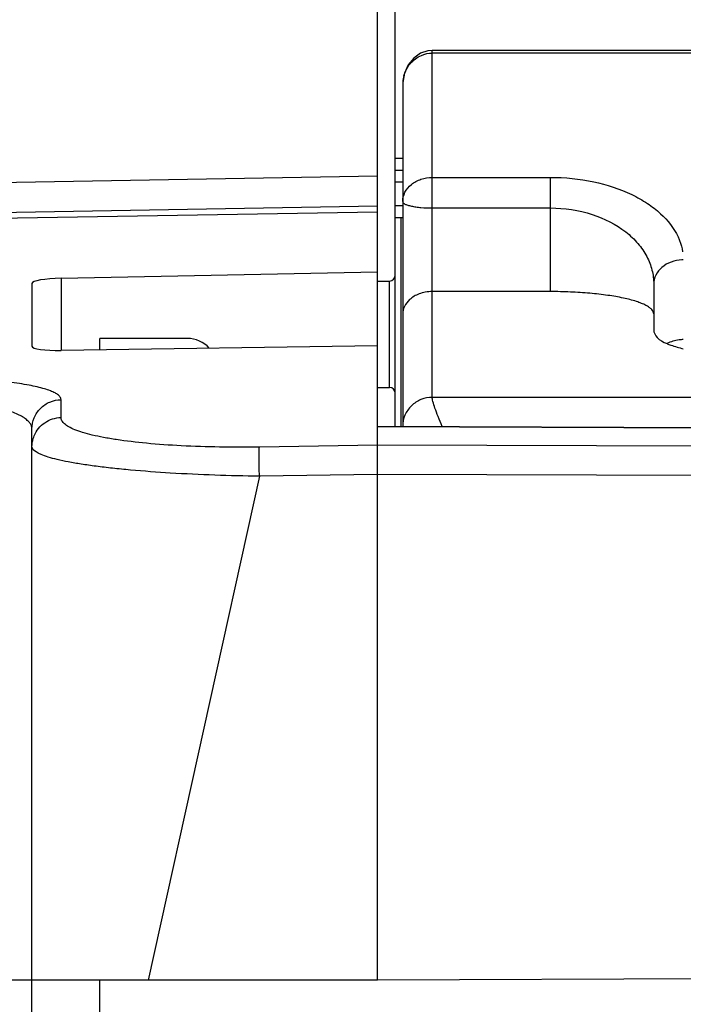
# Model space of a CAD drawing. Units: millimetres. Extents: x 900 to 1320, y 52 to 349.
# Drawn here: x 1052 to 1063, y 245 to 261 of the extents above; entities that cross this region are included whole.
import ezdxf

# ---------------------------------------------------------------- set-up
doc = ezdxf.new("R2010")
doc.units = ezdxf.units.MM
doc.header["$LTSCALE"] = 8.93037
doc.layers.add('COMPONENTI_DI_ASSIEME', color=7, linetype='CONTINUOUS')

msp = doc.modelspace()

# ---------------------------------------------------------------- linework, layer by layer
at = {"layer": 'COMPONENTI_DI_ASSIEME', "color": 7, "linetype": 'Continuous'}
for p, q in [((1058.062, 254.477), (1058.062, 283.006)), ((1057.762, 254.155), (1057.762, 272.506)), ((1058.687, 260.836), (1058.614, 260.83)), ((1080.437, 260.836), (1058.687, 260.836)), ((1058.187, 260.252), (1058.187, 254.478)), ((1058.187, 258.806), (1058.062, 258.806)), ((1042.554, 257.941), (1057.762, 258.206)), ((1058.187, 258.006), (1058.062, 258.006)), ((1052.404, 256.982), (1057.762, 257.092)), ((1051.912, 256.895), (1051.912, 255.831)), ((1057.762, 256.935), (1057.962, 256.935)), ((1062.437, 256.883), (1062.437, 256.11)), ((1060.687, 256.756), (1058.687, 256.756)), ((1053.062, 255.77), (1053.062, 255.963)), ((1054.542, 255.963), (1053.062, 255.963)), ((1057.762, 255.84), (1052.404, 255.76)), ((1057.762, 255.135), (1057.962, 255.135)), ((1051.912, 240.506), (1051.912, 254.433)), ((1057.762, 254.478), (1069.562, 254.43)), ((1057.762, 245.106), (1057.762, 253.661)), ((1057.762, 245.106), (1050.912, 245.106)), ((1053.062, 242.763), (1053.062, 245.106)), ((1069.562, 245.148), (1057.762, 245.106))]:
    msp.add_line(p, q, dxfattribs=at)
at = {"layer": 'COMPONENTI_DI_ASSIEME', "color": 9, "linetype": 'Continuous'}
for p, q in [((1058.687, 254.966), (1058.687, 260.836)), ((1068.891, 260.791), (1058.687, 260.791)), ((1058.187, 259.006), (1058.062, 259.006)), ((1057.762, 258.706), (1047.182, 258.522)), ((1058.187, 258.606), (1058.062, 258.606)), ((1058.687, 258.689), (1060.687, 258.689)), ((1060.687, 256.756), (1060.687, 258.689)), ((1042.554, 257.842), (1057.762, 258.108)), ((1058.187, 258.206), (1058.062, 258.206)), ((1058.687, 258.171), (1060.687, 258.171)), ((1058.162, 254.476), (1058.162, 258.006)), ((1052.404, 256.982), (1052.404, 255.76)), ((1057.962, 255.135), (1057.962, 256.935)), ((1052.404, 254.625), (1052.404, 254.927)), ((1080.437, 254.966), (1058.687, 254.966)), ((1057.762, 254.472), (1069.562, 254.424)), ((1057.762, 254.155), (1055.761, 254.125)), ((1069.562, 254.12), (1057.762, 254.155)), ((1055.761, 253.632), (1053.877, 245.106)), ((1057.762, 253.661), (1055.761, 253.632)), ((1069.562, 253.626), (1057.762, 253.661))]:
    msp.add_line(p, q, dxfattribs=at)
at = {"layer": 'COMPONENTI_DI_ASSIEME', "color": 7, "linetype": 'Continuous'}
msp.add_lwpolyline([(1058.614, 260.83), (1058.487, 260.788), (1058.373, 260.708), (1058.28, 260.594), (1058.217, 260.453), (1058.188, 260.293), (1058.187, 260.252)], dxfattribs=at)
at = {"layer": 'COMPONENTI_DI_ASSIEME', "color": 9, "linetype": 'Continuous'}
for centre, radius, start, end in [((1058.768, 260.252), 0.581, 164.1998, 175.4248), ((1058.776, 260.251), 0.589, 175.4152, 179.9845), ((1062.937, 256.705), 0.587, 90.0036, 92.1694)]:
    msp.add_arc(centre, radius, start, end, dxfattribs=at)
at = {"layer": 'COMPONENTI_DI_ASSIEME', "color": 7, "linetype": 'Continuous'}
for centre, radius, start, end in [((1057.962, 257.035), 0.1, 270, 0), ((1054.542, 255.463), 0.5, 42.1032, 90), ((1057.962, 255.035), 0.1, 0, 90)]:
    msp.add_arc(centre, radius, start, end, dxfattribs=at)
for centre, major_axis, ratio, start_param, end_param in [((1052.412, 256.903), (0.5, 0.009), 0.158334, 1.585379, 3.138723), ((1062.937, 256.11), (0.5, 0), 0.563211, 3.141593, 4.129532), ((1052.412, 255.839), (0.5, 0.009), 0.158334, 3.138723, 4.692066)]:
    msp.add_ellipse(centre, major_axis=major_axis, ratio=ratio, start_param=start_param, end_param=end_param, dxfattribs=at)
at = {"layer": 'COMPONENTI_DI_ASSIEME', "color": 9, "linetype": 'Continuous'}
for points, knots in [([(1058.209, 260.41), (1058.23, 260.484), (1058.303, 260.626), (1058.432, 260.723), (1058.503, 260.753)], [0, 0, 0, 0, 0.498727, 1, 1, 1, 1]), ([(1058.187, 258.279), (1058.187, 258.333), (1058.216, 258.445), (1058.33, 258.581), (1058.496, 258.668), (1058.623, 258.689), (1058.687, 258.689)], [0, 0, 0, 0, 0.226491, 0.467669, 0.727865, 1, 1, 1, 1]), ([(1060.687, 258.689), (1060.933, 258.689), (1061.406, 258.641), (1061.958, 258.463), (1062.327, 258.257), (1062.612, 258.038), (1062.778, 257.83), (1062.848, 257.682)], [0, 0, 0, 0, 0.295712, 0.567746, 0.690355, 0.802964, 1, 1, 1, 1]), ([(1058.187, 258.279), (1058.187, 258.271), (1058.195, 258.259), (1058.21, 258.247), (1058.234, 258.232), (1058.276, 258.217), (1058.338, 258.201), (1058.413, 258.188), (1058.531, 258.175), (1058.623, 258.171), (1058.687, 258.171)], [0, 0, 0, 0, 0.043717, 0.073571, 0.110115, 0.204393, 0.326191, 0.472006, 0.637502, 1, 1, 1, 1]), ([(1060.687, 258.171), (1060.926, 258.171), (1061.382, 258.104), (1061.882, 257.853), (1062.172, 257.58), (1062.324, 257.36), (1062.416, 257.125), (1062.437, 256.962), (1062.437, 256.883)], [0, 0, 0, 0, 0.299711, 0.567531, 0.686579, 0.796637, 0.900084, 1, 1, 1, 1]), ([(1062.848, 257.682), (1062.857, 257.662), (1062.892, 257.581), (1062.916, 257.495), (1062.926, 257.43)], [0, 0, 0, 0, 0.255904, 1, 1, 1, 1]), ([(1062.915, 257.292), (1062.852, 257.29), (1062.73, 257.266), (1062.572, 257.177), (1062.464, 257.044), (1062.437, 256.935), (1062.437, 256.883)], [0, 0, 0, 0, 0.272496, 0.532028, 0.773072, 1, 1, 1, 1]), ([(1062.937, 255.943), (1062.913, 255.943), (1062.818, 255.937), (1062.724, 255.909), (1062.662, 255.875)], [0, 0, 0, 0, 0.25487, 1, 1, 1, 1]), ([(1052.404, 254.927), (1052.404, 254.941), (1052.393, 254.971), (1052.355, 255.009), (1052.297, 255.045), (1052.217, 255.08), (1052.117, 255.113), (1051.996, 255.145), (1051.856, 255.174), (1051.633, 255.212), (1051.313, 255.25), (1050.889, 255.28), (1050.424, 255.296), (1050.101, 255.296), (1049.936, 255.293)], [0, 0, 0, 0, 0.015824, 0.035875, 0.06238, 0.096179, 0.137536, 0.186431, 0.242694, 0.30604, 0.452331, 0.621054, 0.80618, 1, 1, 1, 1]), ([(1051.912, 254.433), (1051.912, 254.45), (1051.905, 254.485), (1051.877, 254.534), (1051.831, 254.581), (1051.769, 254.627), (1051.69, 254.671), (1051.556, 254.73), (1051.348, 254.796), (1051.056, 254.859), (1050.716, 254.908), (1050.34, 254.938), (1050.079, 254.945), (1049.945, 254.945)], [0, 0, 0, 0, 0.023296, 0.049254, 0.079748, 0.115878, 0.158225, 0.207041, 0.324112, 0.466044, 0.629818, 0.810279, 1, 1, 1, 1]), ([(1051.912, 254.433), (1051.912, 254.497), (1051.938, 254.626), (1052.047, 254.789), (1052.21, 254.899), (1052.339, 254.926), (1052.404, 254.927)], [0, 0, 0, 0, 0.248583, 0.497991, 0.748572, 1, 1, 1, 1]), ([(1058.687, 254.966), (1058.622, 254.966), (1058.492, 254.94), (1058.325, 254.833), (1058.214, 254.67), (1058.187, 254.541), (1058.187, 254.478)], [0, 0, 0, 0, 0.252485, 0.503895, 0.753008, 1, 1, 1, 1]), ([(1058.856, 254.474), (1058.832, 254.53), (1058.789, 254.633), (1058.736, 254.774), (1058.704, 254.872), (1058.69, 254.933), (1058.687, 254.956), (1058.687, 254.966)], [0, 0, 0, 0, 0.349544, 0.643791, 0.865131, 0.943895, 1, 1, 1, 1]), ([(1051.949, 254.318), (1051.968, 254.362), (1052.018, 254.446), (1052.126, 254.544), (1052.258, 254.608), (1052.355, 254.624), (1052.404, 254.625)], [0, 0, 0, 0, 0.24887, 0.498408, 0.74915, 1, 1, 1, 1]), ([(1055.761, 254.125), (1055.536, 254.122), (1055.095, 254.122), (1054.457, 254.142), (1053.874, 254.183), (1053.435, 254.234), (1053.13, 254.285), (1052.94, 254.325), (1052.778, 254.369), (1052.644, 254.414), (1052.54, 254.462), (1052.465, 254.512), (1052.416, 254.565), (1052.404, 254.606), (1052.404, 254.625)], [0, 0, 0, 0, 0.194195, 0.380318, 0.550685, 0.69825, 0.761744, 0.817752, 0.865994, 0.906414, 0.939154, 0.964724, 0.984226, 1, 1, 1, 1]), ([(1051.912, 254.131), (1051.912, 254.179), (1051.922, 254.243), (1051.943, 254.303), (1051.949, 254.318)], [0, 0, 0, 0, 0.748717, 1, 1, 1, 1]), ([(1055.761, 253.632), (1055.258, 253.639), (1054.53, 253.663), (1053.702, 253.724), (1053.283, 253.765), (1053.005, 253.798), (1052.755, 253.834), (1052.536, 253.871), (1052.349, 253.911), (1052.195, 253.951), (1052.088, 253.988), (1052.02, 254.019), (1051.961, 254.052), (1051.912, 254.094), (1051.912, 254.131)], [0, 0, 0, 0, 0.383567, 0.555563, 0.633416, 0.70481, 0.76909, 0.825769, 0.87447, 0.915001, 0.947321, 0.960475, 0.971698, 1, 1, 1, 1]), ([(1055.761, 253.632), (1055.76, 253.689), (1055.759, 253.797), (1055.758, 253.943), (1055.758, 254.043), (1055.759, 254.099), (1055.76, 254.118), (1055.761, 254.125)], [0, 0, 0, 0, 0.350367, 0.657421, 0.88324, 0.956497, 1, 1, 1, 1])]:
    msp.add_open_spline(points, degree=3, knots=knots, dxfattribs=at)
msp.add_open_spline([(1058.503, 260.753), (1058.561, 260.778), (1058.625, 260.791), (1058.687, 260.791)], degree=3, dxfattribs=at)
at = {"layer": 'COMPONENTI_DI_ASSIEME', "color": 7, "linetype": 'Continuous'}
for points, knots in [([(1058.687, 256.756), (1058.648, 256.756), (1058.572, 256.749), (1058.438, 256.713), (1058.307, 256.637), (1058.209, 256.513), (1058.187, 256.419), (1058.187, 256.376)], [0, 0, 0, 0, 0.170528, 0.330539, 0.597649, 0.812007, 1, 1, 1, 1]), ([(1062.437, 256.379), (1062.437, 256.391), (1062.43, 256.419), (1062.402, 256.456), (1062.359, 256.492), (1062.3, 256.526), (1062.227, 256.559), (1062.101, 256.604), (1061.911, 256.652), (1061.648, 256.697), (1061.348, 256.731), (1061.024, 256.751), (1060.8, 256.756), (1060.687, 256.756)], [0, 0, 0, 0, 0.020389, 0.044474, 0.074314, 0.110838, 0.154411, 0.205118, 0.326797, 0.472463, 0.637779, 0.81625, 1, 1, 1, 1]), ([(1062.662, 255.875), (1062.683, 255.867), (1062.775, 255.835), (1062.867, 255.807), (1062.937, 255.786)], [0, 0, 0, 0, 0.23729, 1, 1, 1, 1]), ([(1057.762, 253.661), (1057.761, 253.719), (1057.76, 253.827), (1057.759, 253.973), (1057.76, 254.072), (1057.761, 254.129), (1057.762, 254.148), (1057.762, 254.155)], [0, 0, 0, 0, 0.350367, 0.657421, 0.88324, 0.956497, 1, 1, 1, 1])]:
    msp.add_open_spline(points, degree=3, knots=knots, dxfattribs=at)

doc.saveas('drawing.dxf')
